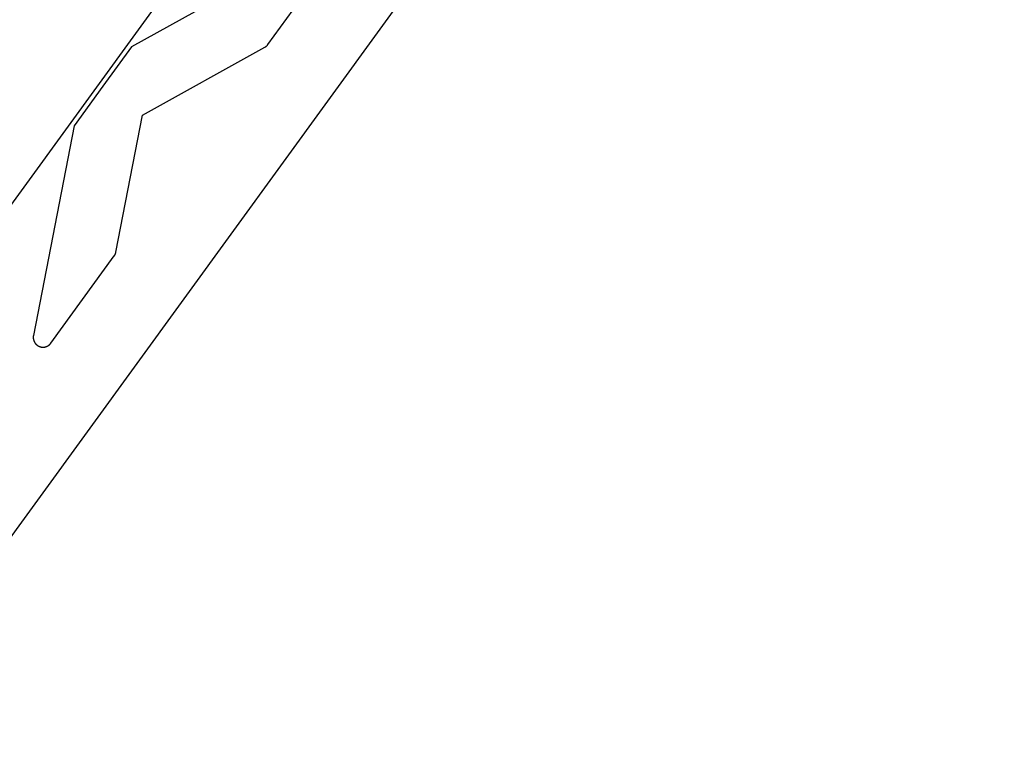
# Model space of a CAD drawing. Units: millimetres. Extents: x -3690 to 8058, y -6173 to 6173.
# Drawn here: x 4558 to 4861, y -1706 to -1479 of the extents above; entities that cross this region are included whole.
import ezdxf

# ---------------------------------------------------------------- set-up
doc = ezdxf.new("R2010")
doc.units = ezdxf.units.MM
doc.layers.add('ORG1027CY 2D', color=7, linetype='Continuous', true_color=0x000000)

msp = doc.modelspace()

# ---------------------------------------------------------------- linework, layer by layer
at = {"layer": 'ORG1027CY 2D', "color": 18, "lineweight": -3, "true_color": 0x000000}
for points in [[(5622.9, -66.76), (3542.14, -2930.68)], [(4742.74, -1380.27), (4519.38, -1687.7)], [(4650.04, -1455.59), (4592.55, -1487.46)], [(4634.45, -1486.78), (4653.92, -1459.98)], [(4592.55, -1487.46), (4583.73, -1499.6)], [(4595.92, -1508.46), (4633.48, -1487.64)], [(4633.48, -1487.64), (4633.55, -1487.6), (4633.62, -1487.56), (4633.69, -1487.51), (4633.76, -1487.47), (4633.82, -1487.42), (4633.89, -1487.37), (4633.95, -1487.32), (4634.01, -1487.26), (4634.07, -1487.21), (4634.13, -1487.15), (4634.19, -1487.09), (4634.24, -1487.04), (4634.3, -1486.97), (4634.35, -1486.91), (4634.4, -1486.85), (4634.45, -1486.78)], [(4583.73, -1499.6), (4574.91, -1511.73)], [(4587.73, -1550.61), (4595.92, -1508.46)], [(4574.91, -1511.73), (4562.37, -1576.26)], [(4567.74, -1578.6), (4587.21, -1551.8)], [(4587.21, -1551.8), (4587.26, -1551.73), (4587.31, -1551.66), (4587.35, -1551.59), (4587.39, -1551.52), (4587.43, -1551.45), (4587.47, -1551.38), (4587.5, -1551.3), (4587.54, -1551.23), (4587.57, -1551.15), (4587.6, -1551.08), (4587.63, -1551), (4587.65, -1550.92), (4587.68, -1550.84), (4587.7, -1550.77), (4587.71, -1550.69), (4587.73, -1550.61)], [(4562.37, -1576.26), (4562.36, -1576.32), (4562.35, -1576.39), (4562.34, -1576.45), (4562.33, -1576.51), (4562.33, -1576.58), (4562.32, -1576.64), (4562.32, -1576.7), (4562.32, -1576.77), (4562.32, -1576.83), (4562.32, -1576.9), (4562.32, -1576.96), (4562.32, -1577.02), (4562.33, -1577.09), (4562.33, -1577.15), (4562.34, -1577.21), (4562.35, -1577.28), (4562.36, -1577.34), (4562.37, -1577.4), (4562.38, -1577.46), (4562.4, -1577.53), (4562.41, -1577.59), (4562.43, -1577.65), (4562.45, -1577.71), (4562.47, -1577.77), (4562.49, -1577.83), (4562.51, -1577.89), (4562.53, -1577.95), (4562.55, -1578.01), (4562.58, -1578.07), (4562.61, -1578.12), (4562.63, -1578.18), (4562.66, -1578.24), (4562.69, -1578.29), (4562.73, -1578.35), (4562.76, -1578.4), (4562.79, -1578.46), (4562.83, -1578.51), (4562.86, -1578.56), (4562.9, -1578.61), (4562.94, -1578.66), (4562.98, -1578.71), (4563.02, -1578.76), (4563.06, -1578.81), (4563.1, -1578.86), (4563.14, -1578.9), (4563.19, -1578.95), (4563.23, -1578.99), (4563.28, -1579.03), (4563.32, -1579.08), (4563.37, -1579.12), (4563.42, -1579.16), (4563.47, -1579.2), (4563.52, -1579.24), (4563.57, -1579.27), (4563.62, -1579.31), (4563.67, -1579.35), (4563.73, -1579.38), (4563.78, -1579.41), (4563.84, -1579.44), (4563.89, -1579.47), (4563.95, -1579.5), (4564, -1579.53), (4564.06, -1579.56), (4564.12, -1579.58), (4564.18, -1579.61), (4564.24, -1579.63), (4564.29, -1579.65), (4564.35, -1579.68), (4564.41, -1579.69), (4564.47, -1579.71), (4564.53, -1579.73), (4564.6, -1579.75), (4564.66, -1579.76), (4564.72, -1579.77), (4564.78, -1579.79), (4564.84, -1579.8), (4564.91, -1579.81), (4564.97, -1579.81), (4565.03, -1579.82), (4565.09, -1579.83), (4565.16, -1579.83), (4565.22, -1579.83), (4565.28, -1579.83), (4565.35, -1579.83), (4565.41, -1579.83), (4565.47, -1579.83), (4565.54, -1579.83), (4565.6, -1579.82), (4565.66, -1579.81), (4565.72, -1579.81), (4565.79, -1579.8), (4565.85, -1579.79), (4565.91, -1579.77), (4565.97, -1579.76), (4566.03, -1579.75), (4566.1, -1579.73), (4566.16, -1579.71), (4566.22, -1579.69), (4566.28, -1579.67), (4566.34, -1579.65), (4566.4, -1579.63), (4566.46, -1579.61), (4566.52, -1579.58), (4566.57, -1579.56), (4566.63, -1579.53), (4566.69, -1579.5), (4566.74, -1579.47), (4566.8, -1579.44), (4566.85, -1579.41), (4566.91, -1579.38), (4566.96, -1579.34), (4567.02, -1579.31), (4567.07, -1579.27), (4567.12, -1579.23), (4567.17, -1579.19), (4567.22, -1579.15), (4567.27, -1579.11), (4567.32, -1579.07), (4567.36, -1579.03), (4567.41, -1578.98), (4567.45, -1578.94), (4567.5, -1578.89), (4567.54, -1578.84), (4567.58, -1578.8), (4567.62, -1578.75), (4567.67, -1578.7), (4567.7, -1578.65), (4567.74, -1578.6)]]:
    msp.add_lwpolyline(points, dxfattribs=at)

doc.saveas('drawing.dxf')
